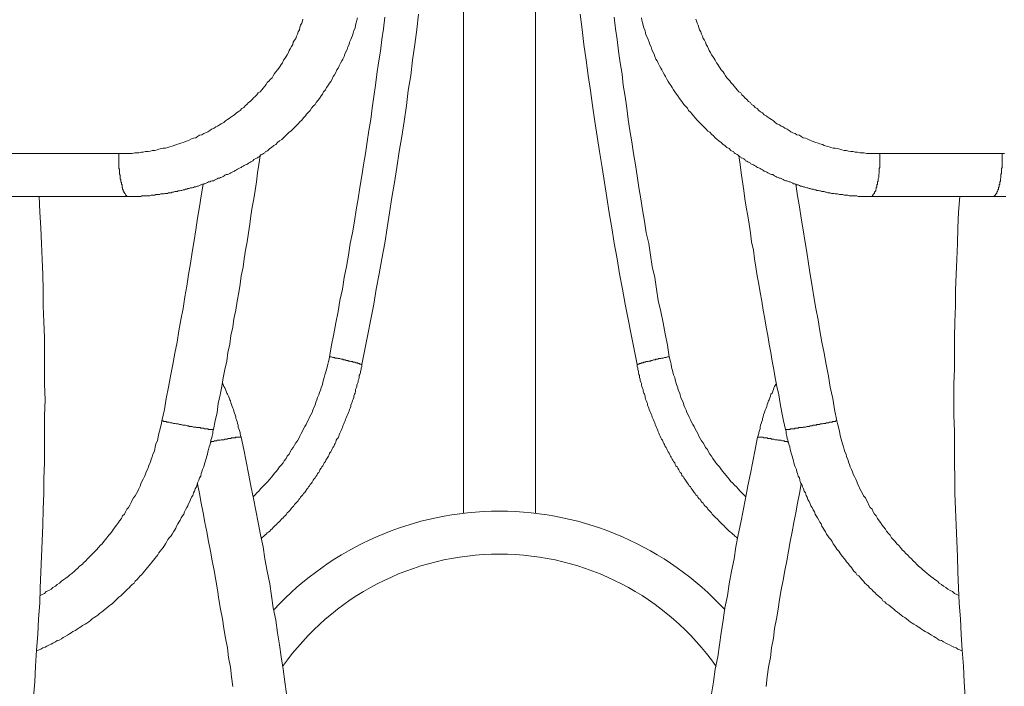
# Model space of a CAD drawing. Units: inches. Extents: x 118 to 148.4, y 127.6 to 153.8.
# Drawn here: x 131.9 to 134.6, y 133.9 to 135.7 of the extents above; entities that cross this region are included whole.
import ezdxf

# ---------------------------------------------------------------- set-up
doc = ezdxf.new("R2010")
doc.units = ezdxf.units.IN
doc.header["$MEASUREMENT"] = 0
doc.layers.add('Layer 1', color=7, linetype='Continuous')

# ---------------------------------------------------------------- blocks, each defined once
blk = doc.blocks.new('block 2')
at = {"layer": 'Layer 1', "color": 7, "lineweight": 18, "true_color": 0xffffff}
for points in [[(133.1128, 142.3286), (133.1128, 134.3619)], [(133.3111, 142.3286), (133.3111, 134.3619)], [(132.8211, 135.7253), (132.8194, 135.7186), (132.8178, 135.7119), (132.8161, 135.7053), (132.8144, 135.6969), (132.8111, 135.6903), (132.8094, 135.6836), (132.8078, 135.6769), (132.8044, 135.6703), (132.8028, 135.6653), (132.7994, 135.6586), (132.7978, 135.6519), (132.7944, 135.6453), (132.7928, 135.6386), (132.7894, 135.6319), (132.7861, 135.6253), (132.7844, 135.6186), (132.7811, 135.6119), (132.7778, 135.6069), (132.7744, 135.6003), (132.7711, 135.5936), (132.7678, 135.5869), (132.7644, 135.5819), (132.7611, 135.5753), (132.7578, 135.5686), (132.7544, 135.5636), (132.7511, 135.5569), (132.7478, 135.5503), (132.7444, 135.5453), (132.7394, 135.5386), (132.7361, 135.5336), (132.7328, 135.5269), (132.7278, 135.5219), (132.7244, 135.5153), (132.7211, 135.5103), (132.7161, 135.5036), (132.7128, 135.4986), (132.7078, 135.4919), (132.7044, 135.4869), (132.6994, 135.4819), (132.6944, 135.4769), (132.6911, 135.4703), (132.6861, 135.4653), (132.6811, 135.4603), (132.6778, 135.4553), (132.6728, 135.4503), (132.6678, 135.4436), (132.6628, 135.4386), (132.6578, 135.4336), (132.6528, 135.4286), (132.6478, 135.4236), (132.6428, 135.4186), (132.6378, 135.4136), (132.6328, 135.4103), (132.6278, 135.4053), (132.6228, 135.4003), (132.6178, 135.3953), (132.6128, 135.3903), (132.6061, 135.3869), (132.6011, 135.3819), (132.5961, 135.3769), (132.5911, 135.3736), (132.5844, 135.3686), (132.5794, 135.3653), (132.5744, 135.3603), (132.5711, 135.3586), (132.5678, 135.3569), (132.5661, 135.3536), (132.5628, 135.3519), (132.5594, 135.3503), (132.5561, 135.3486), (132.5544, 135.3469), (132.5511, 135.3436), (132.5478, 135.3419), (132.5461, 135.3403), (132.5428, 135.3386), (132.5394, 135.3369), (132.5361, 135.3353), (132.5328, 135.3319), (132.5311, 135.3303), (132.5278, 135.3286), (132.5244, 135.3269), (132.5211, 135.3253), (132.5194, 135.3236), (132.5161, 135.3219), (132.5128, 135.3203), (132.5094, 135.3186), (132.5061, 135.3169), (132.5028, 135.3153), (132.5011, 135.3136), (132.4978, 135.3119), (132.4944, 135.3103), (132.4911, 135.3086), (132.4878, 135.3069), (132.4844, 135.3053), (132.4828, 135.3036), (132.4794, 135.3019), (132.4761, 135.3003), (132.4728, 135.2986), (132.4694, 135.2969), (132.4661, 135.2953), (132.4628, 135.2936), (132.4594, 135.2936), (132.4561, 135.2919), (132.4544, 135.2903), (132.4511, 135.2886), (132.4478, 135.2869), (132.4444, 135.2853), (132.4411, 135.2836), (132.4378, 135.2836), (132.4344, 135.2819), (132.4311, 135.2803), (132.4278, 135.2786), (132.4244, 135.2769), (132.4211, 135.2769), (132.4178, 135.2753), (132.4144, 135.2736), (132.4111, 135.2736), (132.4078, 135.2719), (132.4044, 135.2703), (132.4011, 135.2686), (132.3978, 135.2686), (132.3944, 135.2669), (132.3911, 135.2653), (132.3894, 135.2653), (132.3861, 135.2636), (132.3828, 135.2619), (132.3794, 135.2619), (132.3761, 135.2603), (132.3728, 135.2603), (132.3694, 135.2586), (132.3661, 135.2569), (132.3611, 135.2569), (132.3578, 135.2553), (132.3544, 135.2553), (132.3511, 135.2536), (132.3478, 135.2536), (132.3444, 135.2519), (132.3411, 135.2519), (132.3378, 135.2503), (132.3344, 135.2503), (132.3311, 135.2486), (132.3278, 135.2486), (132.3244, 135.2469), (132.3211, 135.2469), (132.3178, 135.2469), (132.3144, 135.2453), (132.3111, 135.2453), (132.3078, 135.2436), (132.3044, 135.2436), (132.3011, 135.2436), (132.2978, 135.2419), (132.2944, 135.2419), (132.2911, 135.2419), (132.2878, 135.2403), (132.2828, 135.2403), (132.2794, 135.2403), (132.2761, 135.2386), (132.2728, 135.2386), (132.2694, 135.2386), (132.2661, 135.2386), (132.2628, 135.2369), (132.2594, 135.2369), (132.2561, 135.2369), (132.2528, 135.2369), (132.2494, 135.2353), (132.2461, 135.2353), (132.2428, 135.2353), (132.2394, 135.2353), (132.2344, 135.2353), (132.2311, 135.2353), (132.2278, 135.2353), (132.2244, 135.2336), (132.2211, 135.2336), (132.2178, 135.2336), (132.2144, 135.2336), (132.2111, 135.2336), (132.2078, 135.2336), (132.2044, 135.2336), (132.2011, 135.2336), (132.1961, 135.2336), (132.1928, 135.2336), (132.1894, 135.2336), (131.8528, 135.2336)], [(133.6028, 135.7253), (133.6044, 135.7186), (133.6061, 135.7119), (133.6078, 135.7053), (133.6094, 135.6969), (133.6128, 135.6903), (133.6144, 135.6836), (133.6161, 135.6769), (133.6194, 135.6703), (133.6211, 135.6653), (133.6244, 135.6586), (133.6261, 135.6519), (133.6294, 135.6453), (133.6311, 135.6386), (133.6344, 135.6319), (133.6378, 135.6253), (133.6394, 135.6186), (133.6428, 135.6119), (133.6461, 135.6069), (133.6494, 135.6003), (133.6528, 135.5936), (133.6561, 135.5869), (133.6594, 135.5819), (133.6628, 135.5753), (133.6661, 135.5686), (133.6694, 135.5636), (133.6728, 135.5569), (133.6761, 135.5503), (133.6794, 135.5453), (133.6844, 135.5386), (133.6878, 135.5336), (133.6911, 135.5269), (133.6944, 135.5219), (133.6994, 135.5153), (133.7028, 135.5103), (133.7078, 135.5036), (133.7111, 135.4986), (133.7161, 135.4919), (133.7194, 135.4869), (133.7244, 135.4819), (133.7294, 135.4769), (133.7328, 135.4703), (133.7378, 135.4653), (133.7428, 135.4603), (133.7461, 135.4553), (133.7511, 135.4503), (133.7561, 135.4436), (133.7611, 135.4386), (133.7661, 135.4336), (133.7711, 135.4286), (133.7761, 135.4236), (133.7811, 135.4186), (133.7861, 135.4136), (133.7911, 135.4103), (133.7961, 135.4053), (133.8011, 135.4003), (133.8061, 135.3953), (133.8111, 135.3903), (133.8161, 135.3869), (133.8228, 135.3819), (133.8278, 135.3769), (133.8328, 135.3736), (133.8378, 135.3686), (133.8444, 135.3653), (133.8494, 135.3603), (133.8528, 135.3586), (133.8561, 135.3569), (133.8578, 135.3536), (133.8611, 135.3519), (133.8644, 135.3503), (133.8661, 135.3486), (133.8694, 135.3469), (133.8728, 135.3436), (133.8761, 135.3419), (133.8778, 135.3403), (133.8811, 135.3386), (133.8844, 135.3369), (133.8878, 135.3353), (133.8894, 135.3319), (133.8928, 135.3303), (133.8961, 135.3286), (133.8994, 135.3269), (133.9028, 135.3253), (133.9044, 135.3236), (133.9078, 135.3219), (133.9111, 135.3203), (133.9144, 135.3186), (133.9178, 135.3169), (133.9194, 135.3153), (133.9228, 135.3136), (133.9261, 135.3119), (133.9294, 135.3103), (133.9328, 135.3086), (133.9361, 135.3069), (133.9394, 135.3053), (133.9411, 135.3036), (133.9444, 135.3019), (133.9478, 135.3003), (133.9511, 135.2986), (133.9544, 135.2969), (133.9578, 135.2953), (133.9611, 135.2936), (133.9644, 135.2936), (133.9661, 135.2919), (133.9694, 135.2903), (133.9728, 135.2886), (133.9761, 135.2869), (133.9794, 135.2853), (133.9828, 135.2836), (133.9861, 135.2836), (133.9894, 135.2819), (133.9928, 135.2803), (133.9961, 135.2786), (133.9994, 135.2769), (134.0028, 135.2769), (134.0061, 135.2753), (134.0094, 135.2736), (134.0128, 135.2736), (134.0161, 135.2719), (134.0194, 135.2703), (134.0211, 135.2686), (134.0244, 135.2686), (134.0278, 135.2669), (134.0311, 135.2653), (134.0344, 135.2653), (134.0378, 135.2636), (134.0411, 135.2619), (134.0444, 135.2619), (134.0478, 135.2603), (134.0511, 135.2603), (134.0544, 135.2586), (134.0578, 135.2569), (134.0611, 135.2569), (134.0644, 135.2553), (134.0678, 135.2553), (134.0711, 135.2536), (134.0761, 135.2536), (134.0794, 135.2519), (134.0828, 135.2519), (134.0861, 135.2503), (134.0894, 135.2503), (134.0928, 135.2486), (134.0961, 135.2486), (134.0994, 135.2469), (134.1028, 135.2469), (134.1061, 135.2469), (134.1094, 135.2453), (134.1128, 135.2453), (134.1161, 135.2436), (134.1194, 135.2436), (134.1228, 135.2436), (134.1261, 135.2419), (134.1294, 135.2419), (134.1328, 135.2419), (134.1361, 135.2403), (134.1394, 135.2403), (134.1428, 135.2403), (134.1478, 135.2386), (134.1511, 135.2386), (134.1544, 135.2386), (134.1578, 135.2386), (134.1611, 135.2369), (134.1644, 135.2369), (134.1678, 135.2369), (134.1711, 135.2369), (134.1744, 135.2353), (134.1778, 135.2353), (134.1811, 135.2353), (134.1844, 135.2353), (134.1894, 135.2353), (134.1928, 135.2353), (134.1961, 135.2353), (134.1994, 135.2336), (134.2028, 135.2336), (134.2061, 135.2336), (134.2094, 135.2336), (134.2128, 135.2336), (134.2161, 135.2336), (134.2194, 135.2336), (134.2228, 135.2336), (134.2261, 135.2336), (134.2311, 135.2336), (134.2344, 135.2336), (134.5711, 135.2336), (134.5744, 135.2336), (134.5778, 135.2336), (134.5811, 135.2336), (134.5844, 135.2336), (134.5878, 135.2336), (134.5911, 135.2336), (134.5944, 135.2336), (134.5978, 135.2336), (134.6011, 135.2336), (134.6061, 135.2336)], [(132.9894, 135.7353), (132.9844, 135.6936), (132.9794, 135.6519), (132.9728, 135.6086), (132.9678, 135.5669), (132.9611, 135.5253), (132.9561, 135.4836), (132.9494, 135.4403), (132.9428, 135.3986), (132.9361, 135.3569), (132.9294, 135.3136), (132.9228, 135.2719), (132.9161, 135.2303), (132.9094, 135.1886), (132.9028, 135.1469), (132.8961, 135.1053), (132.8878, 135.0619), (132.8811, 135.0203), (132.8728, 134.9786), (132.8661, 134.9369), (132.8578, 134.8953), (132.8494, 134.8536), (132.8411, 134.8119), (132.8328, 134.7703)], [(133.4344, 135.7353), (133.4394, 135.6936), (133.4444, 135.6519), (133.4511, 135.6086), (133.4561, 135.5669), (133.4628, 135.5253), (133.4678, 135.4836), (133.4744, 135.4403), (133.4811, 135.3986), (133.4878, 135.3569), (133.4944, 135.3136), (133.5011, 135.2719), (133.5078, 135.2303), (133.5144, 135.1886), (133.5211, 135.1469), (133.5278, 135.1053), (133.5361, 135.0619), (133.5428, 135.0203), (133.5511, 134.9786), (133.5578, 134.9369), (133.5661, 134.8953), (133.5744, 134.8536), (133.5828, 134.8119), (133.5911, 134.7703)], [(132.8961, 135.7269), (132.8928, 135.6953), (132.8878, 135.6653), (132.8844, 135.6336), (132.8794, 135.6019), (132.8744, 135.5703), (132.8711, 135.5403), (132.8661, 135.5086), (132.8611, 135.4769), (132.8578, 135.4453), (132.8528, 135.4153), (132.8478, 135.3836), (132.8428, 135.3519), (132.8378, 135.3203), (132.8328, 135.2903), (132.8278, 135.2586), (132.8228, 135.2269), (132.8178, 135.1969), (132.8128, 135.1653), (132.8078, 135.1336), (132.8011, 135.1036), (132.7961, 135.0719), (132.7911, 135.0403), (132.7844, 135.0103), (132.7794, 134.9786), (132.7728, 134.9469), (132.7678, 134.9169), (132.7611, 134.8853), (132.7561, 134.8553), (132.7494, 134.8236), (132.7444, 134.7919), (132.7461, 134.7919), (132.7494, 134.7919), (132.7528, 134.7903), (132.7544, 134.7903), (132.7578, 134.7903), (132.7594, 134.7886), (132.7628, 134.7886), (132.7661, 134.7886), (132.7678, 134.7869), (132.7711, 134.7869), (132.7728, 134.7869), (132.7761, 134.7853), (132.7778, 134.7853), (132.7811, 134.7853), (132.7828, 134.7836), (132.7861, 134.7836), (132.7878, 134.7836), (132.7894, 134.7819), (132.7928, 134.7819), (132.7944, 134.7819), (132.7961, 134.7803), (132.7994, 134.7803), (132.8011, 134.7803), (132.8028, 134.7786), (132.8044, 134.7786), (132.8061, 134.7786), (132.8078, 134.7786), (132.8094, 134.7769), (132.8111, 134.7769), (132.8128, 134.7769), (132.8144, 134.7769), (132.8161, 134.7753), (132.8178, 134.7753), (132.8194, 134.7753), (132.8211, 134.7753), (132.8228, 134.7736), (132.8244, 134.7736), (132.8261, 134.7736), (132.8278, 134.7719), (132.8294, 134.7719), (132.8311, 134.7719), (132.8311, 134.7703), (132.8328, 134.7703)], [(133.5278, 135.7269), (133.5311, 135.6953), (133.5361, 135.6653), (133.5394, 135.6336), (133.5444, 135.6019), (133.5494, 135.5703), (133.5528, 135.5403), (133.5578, 135.5086), (133.5628, 135.4769), (133.5661, 135.4453), (133.5711, 135.4153), (133.5761, 135.3836), (133.5811, 135.3519), (133.5861, 135.3203), (133.5911, 135.2903), (133.5961, 135.2586), (133.6011, 135.2269), (133.6061, 135.1969), (133.6111, 135.1653), (133.6161, 135.1336), (133.6228, 135.1036), (133.6278, 135.0719), (133.6328, 135.0403), (133.6394, 135.0103), (133.6444, 134.9786), (133.6494, 134.9469), (133.6561, 134.9169), (133.6628, 134.8853), (133.6678, 134.8553), (133.6744, 134.8236), (133.6794, 134.7919), (133.6778, 134.7919), (133.6744, 134.7919), (133.6711, 134.7903), (133.6694, 134.7903), (133.6661, 134.7903), (133.6628, 134.7886), (133.6611, 134.7886), (133.6578, 134.7886), (133.6561, 134.7869), (133.6528, 134.7869), (133.6511, 134.7869), (133.6478, 134.7853), (133.6461, 134.7853), (133.6428, 134.7853), (133.6411, 134.7836), (133.6378, 134.7836), (133.6361, 134.7836), (133.6328, 134.7819), (133.6311, 134.7819), (133.6294, 134.7819), (133.6278, 134.7803), (133.6244, 134.7803), (133.6228, 134.7803), (133.6211, 134.7786), (133.6194, 134.7786), (133.6178, 134.7786), (133.6161, 134.7786), (133.6128, 134.7769), (133.6111, 134.7769), (133.6094, 134.7769), (133.6078, 134.7753), (133.6061, 134.7753), (133.6044, 134.7753), (133.6028, 134.7753), (133.6011, 134.7736), (133.5994, 134.7736), (133.5978, 134.7736), (133.5961, 134.7719), (133.5944, 134.7719), (133.5928, 134.7719), (133.5928, 134.7703), (133.5911, 134.7703)], [(132.6711, 135.7219), (132.6694, 135.7169), (132.6678, 135.7103), (132.6644, 135.7053), (132.6628, 135.6986), (132.6611, 135.6919), (132.6578, 135.6869), (132.6561, 135.6803), (132.6528, 135.6753), (132.6511, 135.6686), (132.6478, 135.6636), (132.6444, 135.6586), (132.6428, 135.6519), (132.6394, 135.6469), (132.6361, 135.6403), (132.6328, 135.6353), (132.6311, 135.6303), (132.6278, 135.6236), (132.6244, 135.6186), (132.6211, 135.6136), (132.6178, 135.6086), (132.6144, 135.6019), (132.6111, 135.5969), (132.6078, 135.5919), (132.6044, 135.5869), (132.6011, 135.5819), (132.5961, 135.5769), (132.5928, 135.5719), (132.5894, 135.5653), (132.5861, 135.5603), (132.5811, 135.5553), (132.5778, 135.5519), (132.5728, 135.5469), (132.5694, 135.5419), (132.5661, 135.5369), (132.5611, 135.5319), (132.5578, 135.5269), (132.5528, 135.5219), (132.5478, 135.5186), (132.5444, 135.5136), (132.5394, 135.5086), (132.5344, 135.5053), (132.5311, 135.5003), (132.5261, 135.4953), (132.5211, 135.4919), (132.5161, 135.4869), (132.5128, 135.4836), (132.5078, 135.4786), (132.5028, 135.4753), (132.4978, 135.4703), (132.4928, 135.4669), (132.4878, 135.4636), (132.4828, 135.4586), (132.4778, 135.4553), (132.4728, 135.4519), (132.4678, 135.4486), (132.4628, 135.4453), (132.4578, 135.4419), (132.4528, 135.4369), (132.4461, 135.4336), (132.4411, 135.4303), (132.4361, 135.4269), (132.4311, 135.4253), (132.4261, 135.4219), (132.4194, 135.4186), (132.4144, 135.4153), (132.4094, 135.4119), (132.4028, 135.4086), (132.3978, 135.4069), (132.3928, 135.4036), (132.3861, 135.4019), (132.3811, 135.3986), (132.3761, 135.3953), (132.3694, 135.3936), (132.3644, 135.3919), (132.3578, 135.3886), (132.3528, 135.3869), (132.3461, 135.3836), (132.3411, 135.3819), (132.3344, 135.3803), (132.3294, 135.3786), (132.3228, 135.3769), (132.3161, 135.3736), (132.3111, 135.3719), (132.3044, 135.3703), (132.2994, 135.3686), (132.2928, 135.3669), (132.2861, 135.3669), (132.2811, 135.3653), (132.2744, 135.3636), (132.2694, 135.3619), (132.2628, 135.3603), (132.2561, 135.3603), (132.2511, 135.3586), (132.2444, 135.3569), (132.2378, 135.3569), (132.2311, 135.3553), (132.2261, 135.3553), (132.2194, 135.3536), (132.2128, 135.3536), (132.2078, 135.3536), (132.2011, 135.3519), (132.1944, 135.3519), (132.1878, 135.3519), (132.1828, 135.3519), (132.1761, 135.3519), (132.1694, 135.3519), (132.1644, 135.3519), (131.8278, 135.3519)], [(133.7528, 135.7219), (133.7544, 135.7169), (133.7561, 135.7103), (133.7594, 135.7053), (133.7611, 135.6986), (133.7628, 135.6919), (133.7661, 135.6869), (133.7678, 135.6803), (133.7711, 135.6753), (133.7728, 135.6686), (133.7761, 135.6636), (133.7794, 135.6586), (133.7811, 135.6519), (133.7844, 135.6469), (133.7878, 135.6403), (133.7894, 135.6353), (133.7928, 135.6303), (133.7961, 135.6236), (133.7994, 135.6186), (133.8028, 135.6136), (133.8061, 135.6086), (133.8094, 135.6019), (133.8128, 135.5969), (133.8161, 135.5919), (133.8194, 135.5869), (133.8228, 135.5819), (133.8278, 135.5769), (133.8311, 135.5719), (133.8344, 135.5653), (133.8378, 135.5603), (133.8428, 135.5553), (133.8461, 135.5519), (133.8494, 135.5469), (133.8544, 135.5419), (133.8578, 135.5369), (133.8628, 135.5319), (133.8661, 135.5269), (133.8711, 135.5219), (133.8761, 135.5186), (133.8794, 135.5136), (133.8844, 135.5086), (133.8878, 135.5053), (133.8928, 135.5003), (133.8978, 135.4953), (133.9028, 135.4919), (133.9061, 135.4869), (133.9111, 135.4836), (133.9161, 135.4786), (133.9211, 135.4753), (133.9261, 135.4703), (133.9311, 135.4669), (133.9361, 135.4636), (133.9411, 135.4586), (133.9461, 135.4553), (133.9511, 135.4519), (133.9561, 135.4486), (133.9611, 135.4453), (133.9661, 135.4419), (133.9711, 135.4369), (133.9761, 135.4336), (133.9828, 135.4303), (133.9878, 135.4269), (133.9928, 135.4253), (133.9978, 135.4219), (134.0044, 135.4186), (134.0094, 135.4153), (134.0144, 135.4119), (134.0194, 135.4086), (134.0261, 135.4069), (134.0311, 135.4036), (134.0378, 135.4019), (134.0428, 135.3986), (134.0478, 135.3953), (134.0544, 135.3936), (134.0594, 135.3919), (134.0661, 135.3886), (134.0711, 135.3869), (134.0778, 135.3836), (134.0828, 135.3819), (134.0894, 135.3803), (134.0944, 135.3786), (134.1011, 135.3769), (134.1061, 135.3736), (134.1128, 135.3719), (134.1194, 135.3703), (134.1244, 135.3686), (134.1311, 135.3669), (134.1361, 135.3669), (134.1428, 135.3653), (134.1494, 135.3636), (134.1544, 135.3619), (134.1611, 135.3603), (134.1678, 135.3603), (134.1728, 135.3586), (134.1794, 135.3569), (134.1861, 135.3569), (134.1911, 135.3553), (134.1978, 135.3553), (134.2044, 135.3536), (134.2111, 135.3536), (134.2161, 135.3536), (134.2228, 135.3519), (134.2294, 135.3519), (134.2344, 135.3519), (134.2411, 135.3519), (134.2478, 135.3519), (134.2544, 135.3519), (134.2594, 135.3519), (134.5961, 135.3519)], [(134.6028, 135.3519), (134.5961, 135.3519), (134.5961, 135.3486), (134.5961, 135.3453), (134.5961, 135.3419), (134.5961, 135.3403), (134.5961, 135.3369), (134.5961, 135.3336), (134.5961, 135.3303), (134.5961, 135.3286), (134.5961, 135.3253), (134.5961, 135.3219), (134.5961, 135.3203), (134.5961, 135.3169), (134.5961, 135.3136), (134.5944, 135.3103), (134.5944, 135.3086), (134.5944, 135.3053), (134.5944, 135.3036), (134.5944, 135.3003), (134.5944, 135.2969), (134.5928, 135.2953), (134.5928, 135.2919), (134.5928, 135.2903), (134.5928, 135.2869), (134.5928, 135.2853), (134.5911, 135.2819), (134.5911, 135.2803), (134.5911, 135.2786), (134.5911, 135.2753), (134.5894, 135.2736), (134.5894, 135.2719), (134.5894, 135.2686), (134.5894, 135.2669), (134.5878, 135.2653), (134.5878, 135.2636), (134.5878, 135.2603), (134.5861, 135.2586), (134.5861, 135.2569), (134.5861, 135.2553), (134.5861, 135.2536), (134.5844, 135.2519), (134.5844, 135.2503), (134.5844, 135.2486), (134.5828, 135.2469), (134.5811, 135.2453), (134.5811, 135.2436), (134.5811, 135.2419), (134.5794, 135.2419), (134.5794, 135.2403), (134.5778, 135.2386), (134.5778, 135.2369), (134.5761, 135.2369), (134.5761, 135.2353), (134.5744, 135.2353), (134.5744, 135.2336), (134.5728, 135.2336), (134.5711, 135.2336)], [(131.9378, 133.9819), (131.9444, 133.9853), (131.9494, 133.9869), (131.9544, 133.9903), (131.9611, 133.9919), (131.9661, 133.9953), (131.9728, 133.9986), (131.9778, 134.0003), (131.9828, 134.0036), (131.9894, 134.0069), (131.9944, 134.0103), (131.9994, 134.0119), (132.0061, 134.0153), (132.0111, 134.0186), (132.0161, 134.0219), (132.0228, 134.0253), (132.0278, 134.0286), (132.0328, 134.0319), (132.0378, 134.0353), (132.0444, 134.0386), (132.0494, 134.0419), (132.0544, 134.0453), (132.0594, 134.0486), (132.0644, 134.0519), (132.0711, 134.0553), (132.0761, 134.0586), (132.0811, 134.0619), (132.0861, 134.0653), (132.0911, 134.0703), (132.0961, 134.0736), (132.1011, 134.0769), (132.1061, 134.0803), (132.1111, 134.0853), (132.1161, 134.0886), (132.1211, 134.0919), (132.1261, 134.0969), (132.1311, 134.1003), (132.1361, 134.1053), (132.1411, 134.1086), (132.1461, 134.1119), (132.1511, 134.1169), (132.1544, 134.1203), (132.1594, 134.1253), (132.1644, 134.1303), (132.1694, 134.1336), (132.1744, 134.1386), (132.1778, 134.1419), (132.1828, 134.1469), (132.1878, 134.1519), (132.1928, 134.1553), (132.1961, 134.1603), (132.2011, 134.1653), (132.2061, 134.1686), (132.2094, 134.1736), (132.2144, 134.1786), (132.2178, 134.1836), (132.2228, 134.1886), (132.2261, 134.1919), (132.2311, 134.1969), (132.2344, 134.2019), (132.2394, 134.2069), (132.2428, 134.2119), (132.2478, 134.2169), (132.2511, 134.2219), (132.2561, 134.2269), (132.2594, 134.2319), (132.2628, 134.2369), (132.2678, 134.2419), (132.2711, 134.2469), (132.2744, 134.2519), (132.2778, 134.2569), (132.2828, 134.2619), (132.2861, 134.2669), (132.2894, 134.2719), (132.2928, 134.2769), (132.2961, 134.2836), (132.2994, 134.2886), (132.3028, 134.2936), (132.3078, 134.2986), (132.3111, 134.3036), (132.3144, 134.3103), (132.3178, 134.3153), (132.3211, 134.3203), (132.3228, 134.3253), (132.3261, 134.3319), (132.3294, 134.3369), (132.3328, 134.3419), (132.3361, 134.3486), (132.3394, 134.3536), (132.3428, 134.3586), (132.3444, 134.3653), (132.3478, 134.3703), (132.3511, 134.3769), (132.3544, 134.3819), (132.3561, 134.3869), (132.3594, 134.3936), (132.3611, 134.3986), (132.3644, 134.4053), (132.3678, 134.4103), (132.3694, 134.4169), (132.3728, 134.4219), (132.3744, 134.4286), (132.3778, 134.4336), (132.3794, 134.4403), (132.3811, 134.4453), (132.3844, 134.4519), (132.3861, 134.4586), (132.3894, 134.4636), (132.3911, 134.4703), (132.3928, 134.4753), (132.3944, 134.4819), (132.3978, 134.4886), (132.3994, 134.4936), (132.4011, 134.5003), (132.4028, 134.5053), (132.4044, 134.5119), (132.4061, 134.5186), (132.4078, 134.5236), (132.4094, 134.5303), (132.4111, 134.5369), (132.4128, 134.5436), (132.4144, 134.5486), (132.4161, 134.5553), (132.4178, 134.5619), (132.4194, 134.5669), (132.4211, 134.5736), (132.4228, 134.5803), (132.4228, 134.5869), (132.4244, 134.5919), (132.4294, 134.6153), (132.4344, 134.6386), (132.4378, 134.6636), (132.4428, 134.6869), (132.4478, 134.7103), (132.4511, 134.7336), (132.4561, 134.7569), (132.4611, 134.7803), (132.4644, 134.8036), (132.4694, 134.8269), (132.4728, 134.8503), (132.4778, 134.8736), (132.4811, 134.8969), (132.4861, 134.9203), (132.4894, 134.9453), (132.4944, 134.9686), (132.4978, 134.9919), (132.5011, 135.0153), (132.5061, 135.0386), (132.5094, 135.0619), (132.5128, 135.0853), (132.5178, 135.1086), (132.5211, 135.1336), (132.5244, 135.1569), (132.5278, 135.1803), (132.5311, 135.2036), (132.5361, 135.2269), (132.5394, 135.2503), (132.5428, 135.2736), (132.5461, 135.2986), (132.5494, 135.3219), (132.5528, 135.3453)], [(132.1644, 135.3519), (132.1644, 135.3486), (132.1644, 135.3453), (132.1644, 135.3419), (132.1644, 135.3403), (132.1644, 135.3369), (132.1644, 135.3336), (132.1644, 135.3303), (132.1644, 135.3286), (132.1644, 135.3253), (132.1644, 135.3219), (132.1644, 135.3203), (132.1644, 135.3169), (132.1644, 135.3136), (132.1644, 135.3103), (132.1661, 135.3086), (132.1661, 135.3053), (132.1661, 135.3036), (132.1661, 135.3003), (132.1661, 135.2969), (132.1661, 135.2953), (132.1678, 135.2919), (132.1678, 135.2903), (132.1678, 135.2869), (132.1678, 135.2853), (132.1678, 135.2819), (132.1694, 135.2803), (132.1694, 135.2786), (132.1694, 135.2753), (132.1694, 135.2736), (132.1711, 135.2719), (132.1711, 135.2686), (132.1711, 135.2669), (132.1728, 135.2653), (132.1728, 135.2636), (132.1728, 135.2603), (132.1728, 135.2586), (132.1744, 135.2569), (132.1744, 135.2553), (132.1744, 135.2536), (132.1761, 135.2519), (132.1761, 135.2503), (132.1761, 135.2486), (132.1778, 135.2469), (132.1778, 135.2453), (132.1794, 135.2436), (132.1794, 135.2419), (132.1811, 135.2419), (132.1811, 135.2403), (132.1828, 135.2386), (132.1828, 135.2369), (132.1844, 135.2369), (132.1844, 135.2353), (132.1861, 135.2353), (132.1861, 135.2336), (132.1878, 135.2336), (132.1894, 135.2336)], [(134.4861, 133.9819), (134.4794, 133.9853), (134.4744, 133.9869), (134.4694, 133.9903), (134.4628, 133.9919), (134.4578, 133.9953), (134.4511, 133.9986), (134.4461, 134.0003), (134.4411, 134.0036), (134.4344, 134.0069), (134.4294, 134.0103), (134.4228, 134.0119), (134.4178, 134.0153), (134.4128, 134.0186), (134.4078, 134.0219), (134.4011, 134.0253), (134.3961, 134.0286), (134.3911, 134.0319), (134.3844, 134.0353), (134.3794, 134.0386), (134.3744, 134.0419), (134.3694, 134.0453), (134.3644, 134.0486), (134.3594, 134.0519), (134.3528, 134.0553), (134.3478, 134.0586), (134.3428, 134.0619), (134.3378, 134.0653), (134.3328, 134.0703), (134.3278, 134.0736), (134.3228, 134.0769), (134.3178, 134.0803), (134.3128, 134.0853), (134.3078, 134.0886), (134.3028, 134.0919), (134.2978, 134.0969), (134.2928, 134.1003), (134.2878, 134.1053), (134.2828, 134.1086), (134.2778, 134.1119), (134.2728, 134.1169), (134.2678, 134.1203), (134.2644, 134.1253), (134.2594, 134.1303), (134.2544, 134.1336), (134.2494, 134.1386), (134.2461, 134.1419), (134.2411, 134.1469), (134.2361, 134.1519), (134.2311, 134.1553), (134.2278, 134.1603), (134.2228, 134.1653), (134.2178, 134.1686), (134.2144, 134.1736), (134.2094, 134.1786), (134.2061, 134.1836), (134.2011, 134.1886), (134.1961, 134.1919), (134.1928, 134.1969), (134.1878, 134.2019), (134.1844, 134.2069), (134.1811, 134.2119), (134.1761, 134.2169), (134.1728, 134.2219), (134.1678, 134.2269), (134.1644, 134.2319), (134.1611, 134.2369), (134.1561, 134.2419), (134.1528, 134.2469), (134.1494, 134.2519), (134.1461, 134.2569), (134.1411, 134.2619), (134.1378, 134.2669), (134.1344, 134.2719), (134.1311, 134.2769), (134.1278, 134.2836), (134.1244, 134.2886), (134.1194, 134.2936), (134.1161, 134.2986), (134.1128, 134.3036), (134.1094, 134.3103), (134.1061, 134.3153), (134.1028, 134.3203), (134.0994, 134.3253), (134.0978, 134.3319), (134.0944, 134.3369), (134.0911, 134.3419), (134.0878, 134.3486), (134.0844, 134.3536), (134.0811, 134.3586), (134.0794, 134.3653), (134.0761, 134.3703), (134.0728, 134.3769), (134.0694, 134.3819), (134.0678, 134.3869), (134.0644, 134.3936), (134.0611, 134.3986), (134.0594, 134.4053), (134.0561, 134.4103), (134.0544, 134.4169), (134.0511, 134.4219), (134.0494, 134.4286), (134.0461, 134.4336), (134.0444, 134.4403), (134.0411, 134.4453), (134.0394, 134.4519), (134.0378, 134.4586), (134.0344, 134.4636), (134.0328, 134.4703), (134.0311, 134.4753), (134.0294, 134.4819), (134.0261, 134.4886), (134.0244, 134.4936), (134.0228, 134.5003), (134.0211, 134.5053), (134.0194, 134.5119), (134.0178, 134.5186), (134.0161, 134.5236), (134.0144, 134.5303), (134.0128, 134.5369), (134.0111, 134.5436), (134.0094, 134.5486), (134.0078, 134.5553), (134.0061, 134.5619), (134.0044, 134.5669), (134.0028, 134.5736), (134.0011, 134.5803), (134.0011, 134.5869), (133.9994, 134.5919), (133.9944, 134.6153), (133.9894, 134.6386), (133.9844, 134.6636), (133.9811, 134.6869), (133.9761, 134.7103), (133.9711, 134.7336), (133.9678, 134.7569), (133.9628, 134.7803), (133.9594, 134.8036), (133.9544, 134.8269), (133.9511, 134.8503), (133.9461, 134.8736), (133.9428, 134.8969), (133.9378, 134.9203), (133.9344, 134.9453), (133.9294, 134.9686), (133.9261, 134.9919), (133.9211, 135.0153), (133.9178, 135.0386), (133.9144, 135.0619), (133.9111, 135.0853), (133.9061, 135.1086), (133.9028, 135.1336), (133.8994, 135.1569), (133.8961, 135.1803), (133.8911, 135.2036), (133.8878, 135.2269), (133.8844, 135.2503), (133.8811, 135.2736), (133.8778, 135.2986), (133.8744, 135.3219), (133.8711, 135.3453)], [(134.2594, 135.3519), (134.2594, 135.3486), (134.2594, 135.3453), (134.2594, 135.3419), (134.2594, 135.3403), (134.2594, 135.3369), (134.2594, 135.3336), (134.2594, 135.3303), (134.2594, 135.3286), (134.2594, 135.3253), (134.2594, 135.3219), (134.2594, 135.3203), (134.2594, 135.3169), (134.2594, 135.3136), (134.2578, 135.3103), (134.2578, 135.3086), (134.2578, 135.3053), (134.2578, 135.3036), (134.2578, 135.3003), (134.2578, 135.2969), (134.2561, 135.2953), (134.2561, 135.2919), (134.2561, 135.2903), (134.2561, 135.2869), (134.2561, 135.2853), (134.2544, 135.2819), (134.2544, 135.2803), (134.2544, 135.2786), (134.2544, 135.2753), (134.2528, 135.2736), (134.2528, 135.2719), (134.2528, 135.2686), (134.2528, 135.2669), (134.2511, 135.2653), (134.2511, 135.2636), (134.2511, 135.2603), (134.2494, 135.2586), (134.2494, 135.2569), (134.2494, 135.2553), (134.2494, 135.2536), (134.2478, 135.2519), (134.2478, 135.2503), (134.2478, 135.2486), (134.2461, 135.2469), (134.2444, 135.2453), (134.2444, 135.2436), (134.2444, 135.2419), (134.2428, 135.2419), (134.2428, 135.2403), (134.2411, 135.2386), (134.2411, 135.2369), (134.2394, 135.2369), (134.2394, 135.2353), (134.2378, 135.2353), (134.2378, 135.2336), (134.2361, 135.2336), (134.2344, 135.2336)], [(131.9461, 134.1336), (131.9528, 134.1369), (131.9594, 134.1403), (131.9644, 134.1453), (131.9711, 134.1486), (131.9778, 134.1519), (131.9828, 134.1569), (131.9894, 134.1603), (131.9944, 134.1653), (132.0011, 134.1686), (132.0061, 134.1736), (132.0128, 134.1786), (132.0178, 134.1819), (132.0244, 134.1869), (132.0294, 134.1919), (132.0344, 134.1953), (132.0411, 134.2003), (132.0461, 134.2053), (132.0511, 134.2103), (132.0561, 134.2153), (132.0628, 134.2203), (132.0678, 134.2253), (132.0728, 134.2303), (132.0778, 134.2353), (132.0828, 134.2403), (132.0878, 134.2453), (132.0928, 134.2503), (132.0978, 134.2553), (132.1028, 134.2603), (132.1078, 134.2669), (132.1128, 134.2719), (132.1178, 134.2769), (132.1228, 134.2836), (132.1278, 134.2886), (132.1311, 134.2936), (132.1361, 134.3003), (132.1411, 134.3053), (132.1461, 134.3119), (132.1494, 134.3169), (132.1544, 134.3236), (132.1578, 134.3286), (132.1628, 134.3353), (132.1661, 134.3403), (132.1711, 134.3469), (132.1744, 134.3536), (132.1794, 134.3586), (132.1828, 134.3653), (132.1861, 134.3719), (132.1911, 134.3769), (132.1944, 134.3836), (132.1978, 134.3903), (132.2011, 134.3969), (132.2044, 134.4036), (132.2094, 134.4086), (132.2128, 134.4153), (132.2161, 134.4219), (132.2194, 134.4286), (132.2228, 134.4353), (132.2244, 134.4419), (132.2278, 134.4486), (132.2311, 134.4553), (132.2344, 134.4619), (132.2378, 134.4686), (132.2394, 134.4753), (132.2428, 134.4819), (132.2461, 134.4886), (132.2478, 134.4953), (132.2511, 134.5019), (132.2528, 134.5103), (132.2561, 134.5169), (132.2578, 134.5236), (132.2611, 134.5303), (132.2628, 134.5369), (132.2644, 134.5436), (132.2661, 134.5519), (132.2694, 134.5586), (132.2711, 134.5653), (132.2728, 134.5719), (132.2744, 134.5803), (132.2761, 134.5869), (132.2778, 134.5936), (132.2794, 134.6019), (132.2811, 134.6086), (132.2828, 134.6153), (132.2894, 134.6469), (132.2944, 134.6769), (132.3011, 134.7086), (132.3061, 134.7386), (132.3128, 134.7703), (132.3178, 134.8019), (132.3244, 134.8319), (132.3294, 134.8636), (132.3344, 134.8936), (132.3411, 134.9253), (132.3461, 134.9569), (132.3511, 134.9869), (132.3561, 135.0186), (132.3611, 135.0486), (132.3661, 135.0803), (132.3711, 135.1119), (132.3761, 135.1419), (132.3811, 135.1736), (132.3861, 135.2053), (132.3911, 135.2353), (132.3961, 135.2669)], [(134.4778, 134.1336), (134.4711, 134.1369), (134.4644, 134.1403), (134.4594, 134.1453), (134.4528, 134.1486), (134.4461, 134.1519), (134.4411, 134.1569), (134.4344, 134.1603), (134.4294, 134.1653), (134.4228, 134.1686), (134.4178, 134.1736), (134.4111, 134.1786), (134.4061, 134.1819), (134.3994, 134.1869), (134.3944, 134.1919), (134.3894, 134.1953), (134.3828, 134.2003), (134.3778, 134.2053), (134.3728, 134.2103), (134.3661, 134.2153), (134.3611, 134.2203), (134.3561, 134.2253), (134.3511, 134.2303), (134.3461, 134.2353), (134.3411, 134.2403), (134.3361, 134.2453), (134.3311, 134.2503), (134.3261, 134.2553), (134.3211, 134.2603), (134.3161, 134.2669), (134.3111, 134.2719), (134.3061, 134.2769), (134.3011, 134.2836), (134.2961, 134.2886), (134.2911, 134.2936), (134.2878, 134.3003), (134.2828, 134.3053), (134.2778, 134.3119), (134.2744, 134.3169), (134.2694, 134.3236), (134.2661, 134.3286), (134.2611, 134.3353), (134.2578, 134.3403), (134.2528, 134.3469), (134.2494, 134.3536), (134.2444, 134.3586), (134.2411, 134.3653), (134.2378, 134.3719), (134.2328, 134.3769), (134.2294, 134.3836), (134.2261, 134.3903), (134.2228, 134.3969), (134.2194, 134.4036), (134.2144, 134.4086), (134.2111, 134.4153), (134.2078, 134.4219), (134.2044, 134.4286), (134.2011, 134.4353), (134.1978, 134.4419), (134.1961, 134.4486), (134.1928, 134.4553), (134.1894, 134.4619), (134.1861, 134.4686), (134.1844, 134.4753), (134.1811, 134.4819), (134.1778, 134.4886), (134.1761, 134.4953), (134.1728, 134.5019), (134.1711, 134.5103), (134.1678, 134.5169), (134.1661, 134.5236), (134.1628, 134.5303), (134.1611, 134.5369), (134.1594, 134.5436), (134.1561, 134.5519), (134.1544, 134.5586), (134.1528, 134.5653), (134.1511, 134.5719), (134.1494, 134.5803), (134.1478, 134.5869), (134.1461, 134.5936), (134.1444, 134.6019), (134.1428, 134.6086), (134.1411, 134.6153), (134.1344, 134.6469), (134.1294, 134.6769), (134.1228, 134.7086), (134.1178, 134.7386), (134.1111, 134.7703), (134.1061, 134.8019), (134.0994, 134.8319), (134.0944, 134.8636), (134.0894, 134.8936), (134.0828, 134.9253), (134.0778, 134.9569), (134.0728, 134.9869), (134.0678, 135.0186), (134.0628, 135.0486), (134.0578, 135.0803), (134.0528, 135.1119), (134.0478, 135.1419), (134.0428, 135.1736), (134.0378, 135.2053), (134.0328, 135.2353), (134.0278, 135.2669)], [(131.9444, 135.2336), (131.9461, 135.1903), (131.9494, 135.1469), (131.9511, 135.1036), (131.9528, 135.0603), (131.9544, 135.0186), (131.9561, 134.9753), (131.9561, 134.9319), (131.9578, 134.8886), (131.9594, 134.8453), (131.9594, 134.8019), (131.9594, 134.7586), (131.9594, 134.7169), (131.9611, 134.6736), (131.9594, 134.6303), (131.9594, 134.5869), (131.9594, 134.5436), (131.9594, 134.5003), (131.9578, 134.4569), (131.9578, 134.4153), (131.9561, 134.3719), (131.9544, 134.3286), (131.9528, 134.2853), (131.9511, 134.2419), (131.9494, 134.1986), (131.9478, 134.1553), (131.9461, 134.1136), (131.9428, 134.0703), (131.9411, 134.0269), (131.9378, 133.9836), (131.9344, 133.9403), (131.9328, 133.8969), (131.9294, 133.8553)], [(134.4794, 135.2336), (134.4761, 135.1903), (134.4744, 135.1469), (134.4728, 135.1036), (134.4711, 135.0603), (134.4694, 135.0186), (134.4678, 134.9753), (134.4678, 134.9319), (134.4661, 134.8886), (134.4644, 134.8453), (134.4644, 134.8019), (134.4644, 134.7586), (134.4628, 134.7169), (134.4628, 134.6736), (134.4628, 134.6303), (134.4644, 134.5869), (134.4644, 134.5436), (134.4644, 134.5003), (134.4661, 134.4569), (134.4661, 134.4153), (134.4678, 134.3719), (134.4694, 134.3286), (134.4711, 134.2853), (134.4728, 134.2419), (134.4744, 134.1986), (134.4761, 134.1553), (134.4778, 134.1136), (134.4811, 134.0703), (134.4828, 134.0269), (134.4861, 133.9836), (134.4894, 133.9403), (134.4911, 133.8969), (134.4944, 133.8553)], [(132.5344, 134.4069), (132.5394, 134.4119), (132.5444, 134.4169), (132.5494, 134.4219), (132.5544, 134.4286), (132.5594, 134.4336), (132.5644, 134.4386), (132.5694, 134.4436), (132.5744, 134.4486), (132.5794, 134.4553), (132.5844, 134.4603), (132.5878, 134.4653), (132.5928, 134.4719), (132.5978, 134.4769), (132.6028, 134.4836), (132.6061, 134.4886), (132.6111, 134.4936), (132.6161, 134.5003), (132.6194, 134.5053), (132.6244, 134.5119), (132.6278, 134.5186), (132.6328, 134.5236), (132.6361, 134.5303), (132.6394, 134.5369), (132.6444, 134.5419), (132.6478, 134.5486), (132.6511, 134.5553), (132.6561, 134.5603), (132.6594, 134.5669), (132.6628, 134.5736), (132.6661, 134.5803), (132.6694, 134.5869), (132.6728, 134.5936), (132.6761, 134.6003), (132.6794, 134.6053), (132.6828, 134.6119), (132.6861, 134.6186), (132.6894, 134.6253), (132.6928, 134.6319), (132.6961, 134.6386), (132.6978, 134.6453), (132.7011, 134.6519), (132.7044, 134.6586), (132.7061, 134.6669), (132.7094, 134.6736), (132.7111, 134.6803), (132.7144, 134.6869), (132.7161, 134.6936), (132.7194, 134.7003), (132.7211, 134.7069), (132.7244, 134.7153), (132.7261, 134.7219), (132.7278, 134.7286), (132.7294, 134.7353), (132.7311, 134.7419), (132.7344, 134.7503), (132.7361, 134.7569), (132.7378, 134.7636), (132.7394, 134.7719), (132.7411, 134.7786), (132.7428, 134.7853), (132.7444, 134.7919)], [(133.8894, 134.4069), (133.8844, 134.4119), (133.8794, 134.4169), (133.8744, 134.4219), (133.8694, 134.4286), (133.8644, 134.4336), (133.8594, 134.4386), (133.8544, 134.4436), (133.8494, 134.4486), (133.8444, 134.4553), (133.8394, 134.4603), (133.8361, 134.4653), (133.8311, 134.4719), (133.8261, 134.4769), (133.8211, 134.4836), (133.8178, 134.4886), (133.8128, 134.4936), (133.8078, 134.5003), (133.8044, 134.5053), (133.7994, 134.5119), (133.7961, 134.5186), (133.7911, 134.5236), (133.7878, 134.5303), (133.7844, 134.5369), (133.7794, 134.5419), (133.7761, 134.5486), (133.7728, 134.5553), (133.7678, 134.5603), (133.7644, 134.5669), (133.7611, 134.5736), (133.7578, 134.5803), (133.7544, 134.5869), (133.7511, 134.5936), (133.7478, 134.6003), (133.7444, 134.6053), (133.7411, 134.6119), (133.7378, 134.6186), (133.7344, 134.6253), (133.7311, 134.6319), (133.7278, 134.6386), (133.7261, 134.6453), (133.7228, 134.6519), (133.7194, 134.6586), (133.7178, 134.6669), (133.7144, 134.6736), (133.7111, 134.6803), (133.7094, 134.6869), (133.7078, 134.6936), (133.7044, 134.7003), (133.7028, 134.7069), (133.6994, 134.7153), (133.6978, 134.7219), (133.6961, 134.7286), (133.6944, 134.7353), (133.6911, 134.7419), (133.6894, 134.7503), (133.6878, 134.7569), (133.6861, 134.7636), (133.6844, 134.7719), (133.6828, 134.7786), (133.6811, 134.7853), (133.6794, 134.7919)], [(132.8328, 134.7703), (132.8328, 134.7653), (132.8311, 134.7603), (132.8311, 134.7569), (132.8294, 134.7519), (132.8294, 134.7486), (132.8278, 134.7436), (132.8261, 134.7403), (132.8261, 134.7353), (132.8244, 134.7303), (132.8228, 134.7269), (132.8228, 134.7219), (132.8211, 134.7186), (132.8194, 134.7136), (132.8194, 134.7103), (132.8178, 134.7053), (132.8161, 134.7019), (132.8161, 134.6969), (132.8144, 134.6919), (132.8128, 134.6886), (132.8111, 134.6836), (132.8111, 134.6803), (132.8094, 134.6753), (132.8078, 134.6719), (132.8061, 134.6669), (132.8044, 134.6636), (132.8028, 134.6586), (132.8028, 134.6553), (132.8011, 134.6503), (132.7994, 134.6469), (132.7978, 134.6419), (132.7961, 134.6386), (132.7944, 134.6336), (132.7928, 134.6303), (132.7911, 134.6253), (132.7894, 134.6219), (132.7878, 134.6186), (132.7861, 134.6136), (132.7844, 134.6103), (132.7828, 134.6053), (132.7811, 134.6019), (132.7794, 134.5969), (132.7778, 134.5936), (132.7761, 134.5886), (132.7744, 134.5853), (132.7728, 134.5819), (132.7711, 134.5769), (132.7694, 134.5736), (132.7678, 134.5686), (132.7644, 134.5653), (132.7628, 134.5619), (132.7611, 134.5569), (132.7594, 134.5536), (132.7578, 134.5503), (132.7561, 134.5453), (132.7528, 134.5419), (132.7511, 134.5386), (132.7494, 134.5336), (132.7478, 134.5303), (132.7444, 134.5269), (132.7428, 134.5219), (132.7411, 134.5186), (132.7394, 134.5153), (132.7361, 134.5103), (132.7344, 134.5069), (132.7328, 134.5036), (132.7294, 134.5003), (132.7278, 134.4953), (132.7261, 134.4919), (132.7228, 134.4886), (132.7211, 134.4853), (132.7178, 134.4803), (132.7161, 134.4769), (132.7144, 134.4736), (132.7111, 134.4703), (132.7094, 134.4653), (132.7061, 134.4619), (132.7044, 134.4586), (132.7011, 134.4553), (132.6994, 134.4519), (132.6961, 134.4469), (132.6944, 134.4436), (132.6911, 134.4403), (132.6894, 134.4369), (132.6861, 134.4336), (132.6844, 134.4303), (132.6811, 134.4269), (132.6794, 134.4236), (132.6761, 134.4186), (132.6728, 134.4153), (132.6711, 134.4119), (132.6678, 134.4086), (132.6644, 134.4053), (132.6628, 134.4019), (132.6594, 134.3986), (132.6578, 134.3953), (132.6544, 134.3919), (132.6511, 134.3886), (132.6478, 134.3853), (132.6461, 134.3819), (132.6428, 134.3786), (132.6394, 134.3753), (132.6378, 134.3719), (132.6344, 134.3686), (132.6311, 134.3653), (132.6278, 134.3619), (132.6261, 134.3586), (132.6228, 134.3553), (132.6194, 134.3519), (132.6161, 134.3486), (132.6128, 134.3453), (132.6111, 134.3436), (132.6078, 134.3403), (132.6044, 134.3369), (132.6011, 134.3336), (132.5978, 134.3303), (132.5944, 134.3269), (132.5911, 134.3236), (132.5894, 134.3219), (132.5861, 134.3186), (132.5828, 134.3153), (132.5794, 134.3119), (132.5761, 134.3086), (132.5728, 134.3069), (132.5694, 134.3036), (132.5661, 134.3003), (132.5628, 134.2969), (132.5594, 134.2953), (132.5561, 134.2919)], [(133.5911, 134.7703), (133.5911, 134.7653), (133.5928, 134.7603), (133.5928, 134.7569), (133.5944, 134.7519), (133.5944, 134.7486), (133.5961, 134.7436), (133.5978, 134.7403), (133.5978, 134.7353), (133.5994, 134.7303), (133.5994, 134.7269), (133.6011, 134.7219), (133.6028, 134.7186), (133.6028, 134.7136), (133.6044, 134.7103), (133.6061, 134.7053), (133.6078, 134.7019), (133.6078, 134.6969), (133.6094, 134.6919), (133.6111, 134.6886), (133.6128, 134.6836), (133.6128, 134.6803), (133.6144, 134.6753), (133.6161, 134.6719), (133.6178, 134.6669), (133.6194, 134.6636), (133.6194, 134.6586), (133.6211, 134.6553), (133.6228, 134.6503), (133.6244, 134.6469), (133.6261, 134.6419), (133.6278, 134.6386), (133.6294, 134.6336), (133.6311, 134.6303), (133.6328, 134.6253), (133.6344, 134.6219), (133.6361, 134.6186), (133.6378, 134.6136), (133.6394, 134.6103), (133.6411, 134.6053), (133.6428, 134.6019), (133.6444, 134.5969), (133.6461, 134.5936), (133.6478, 134.5886), (133.6494, 134.5853), (133.6511, 134.5819), (133.6528, 134.5769), (133.6544, 134.5736), (133.6561, 134.5686), (133.6578, 134.5653), (133.6611, 134.5619), (133.6628, 134.5569), (133.6644, 134.5536), (133.6661, 134.5503), (133.6678, 134.5453), (133.6711, 134.5419), (133.6728, 134.5386), (133.6744, 134.5336), (133.6761, 134.5303), (133.6794, 134.5269), (133.6811, 134.5219), (133.6828, 134.5186), (133.6844, 134.5153), (133.6878, 134.5103), (133.6894, 134.5069), (133.6911, 134.5036), (133.6944, 134.5003), (133.6961, 134.4953), (133.6978, 134.4919), (133.7011, 134.4886), (133.7028, 134.4853), (133.7061, 134.4803), (133.7078, 134.4769), (133.7094, 134.4736), (133.7128, 134.4703), (133.7144, 134.4653), (133.7178, 134.4619), (133.7194, 134.4586), (133.7228, 134.4553), (133.7244, 134.4519), (133.7278, 134.4469), (133.7294, 134.4436), (133.7328, 134.4403), (133.7344, 134.4369), (133.7378, 134.4336), (133.7394, 134.4303), (133.7428, 134.4269), (133.7444, 134.4236), (133.7478, 134.4186), (133.7511, 134.4153), (133.7528, 134.4119), (133.7561, 134.4086), (133.7578, 134.4053), (133.7611, 134.4019), (133.7644, 134.3986), (133.7661, 134.3953), (133.7694, 134.3919), (133.7728, 134.3886), (133.7744, 134.3853), (133.7778, 134.3819), (133.7811, 134.3786), (133.7844, 134.3753), (133.7861, 134.3719), (133.7894, 134.3686), (133.7928, 134.3653), (133.7961, 134.3619), (133.7978, 134.3586), (133.8011, 134.3553), (133.8044, 134.3519), (133.8078, 134.3486), (133.8111, 134.3453), (133.8128, 134.3436), (133.8161, 134.3403), (133.8194, 134.3369), (133.8228, 134.3336), (133.8261, 134.3303), (133.8294, 134.3269), (133.8328, 134.3236), (133.8344, 134.3219), (133.8378, 134.3186), (133.8411, 134.3153), (133.8444, 134.3119), (133.8478, 134.3086), (133.8511, 134.3069), (133.8544, 134.3036), (133.8578, 134.3003), (133.8611, 134.2969), (133.8644, 134.2953), (133.8678, 134.2919)], [(132.4494, 134.7203), (132.4511, 134.7153), (132.4528, 134.7103), (132.4561, 134.7069), (132.4578, 134.7019), (132.4594, 134.6969), (132.4611, 134.6919), (132.4628, 134.6886), (132.4661, 134.6836), (132.4678, 134.6786), (132.4694, 134.6736), (132.4711, 134.6703), (132.4728, 134.6653), (132.4744, 134.6603), (132.4761, 134.6553), (132.4778, 134.6503), (132.4794, 134.6469), (132.4811, 134.6419), (132.4828, 134.6369), (132.4844, 134.6319), (132.4861, 134.6269), (132.4861, 134.6219), (132.4878, 134.6186), (132.4894, 134.6136), (132.4911, 134.6086), (132.4928, 134.6036), (132.4928, 134.5986), (132.4944, 134.5936), (132.4961, 134.5886), (132.4978, 134.5836), (132.4978, 134.5803), (132.4994, 134.5753), (132.5011, 134.5703), (132.5078, 134.5369), (132.5144, 134.5036), (132.5211, 134.4703), (132.5278, 134.4369), (132.5344, 134.4019), (132.5411, 134.3686), (132.5478, 134.3353), (132.5544, 134.3019), (132.5611, 134.2686), (132.5661, 134.2353), (132.5728, 134.2019), (132.5794, 134.1669), (132.5844, 134.1336), (132.5894, 134.1003), (132.5961, 134.0669), (132.6011, 134.0319), (132.6061, 133.9986), (132.6111, 133.9653), (132.6161, 133.9319), (132.6211, 133.8969), (132.6261, 133.8636)], [(133.9744, 134.7203), (133.9728, 134.7153), (133.9694, 134.7103), (133.9678, 134.7069), (133.9661, 134.7019), (133.9644, 134.6969), (133.9628, 134.6919), (133.9594, 134.6886), (133.9578, 134.6836), (133.9561, 134.6786), (133.9544, 134.6736), (133.9528, 134.6703), (133.9511, 134.6653), (133.9494, 134.6603), (133.9478, 134.6553), (133.9461, 134.6503), (133.9444, 134.6469), (133.9428, 134.6419), (133.9411, 134.6369), (133.9394, 134.6319), (133.9378, 134.6269), (133.9361, 134.6219), (133.9361, 134.6186), (133.9344, 134.6136), (133.9328, 134.6086), (133.9311, 134.6036), (133.9294, 134.5986), (133.9294, 134.5936), (133.9278, 134.5886), (133.9261, 134.5836), (133.9261, 134.5803), (133.9244, 134.5753), (133.9228, 134.5703), (133.9161, 134.5369), (133.9094, 134.5036), (133.9028, 134.4703), (133.8961, 134.4369), (133.8894, 134.4019), (133.8828, 134.3686), (133.8761, 134.3353), (133.8694, 134.3019), (133.8628, 134.2686), (133.8578, 134.2353), (133.8511, 134.2019), (133.8444, 134.1669), (133.8394, 134.1336), (133.8328, 134.1003), (133.8278, 134.0669), (133.8228, 134.0319), (133.8178, 133.9986), (133.8128, 133.9653), (133.8061, 133.9319), (133.8011, 133.8969), (133.7961, 133.8636)], [(132.2828, 134.6153), (132.2861, 134.6153), (132.2878, 134.6136), (132.2911, 134.6136), (132.2944, 134.6136), (132.2961, 134.6119), (132.2994, 134.6119), (132.3028, 134.6119), (132.3061, 134.6103), (132.3078, 134.6103), (132.3111, 134.6103), (132.3144, 134.6086), (132.3178, 134.6086), (132.3194, 134.6086), (132.3228, 134.6069), (132.3261, 134.6069), (132.3278, 134.6069), (132.3311, 134.6053), (132.3344, 134.6053), (132.3361, 134.6053), (132.3394, 134.6036), (132.3428, 134.6036), (132.3444, 134.6036), (132.3478, 134.6036), (132.3511, 134.6019), (132.3528, 134.6019), (132.3561, 134.6019), (132.3578, 134.6003), (132.3611, 134.6003), (132.3644, 134.6003), (132.3661, 134.6003), (132.3694, 134.5986), (132.3711, 134.5986), (132.3728, 134.5986), (132.3761, 134.5986), (132.3778, 134.5969), (132.3811, 134.5969), (132.3828, 134.5969), (132.3844, 134.5969), (132.3878, 134.5969), (132.3894, 134.5953), (132.3911, 134.5953), (132.3928, 134.5953), (132.3944, 134.5953), (132.3978, 134.5953), (132.3994, 134.5936), (132.4011, 134.5936), (132.4028, 134.5936), (132.4044, 134.5936), (132.4061, 134.5936), (132.4078, 134.5936), (132.4094, 134.5936), (132.4111, 134.5919), (132.4128, 134.5919), (132.4144, 134.5919), (132.4161, 134.5919), (132.4178, 134.5919), (132.4194, 134.5919), (132.4211, 134.5919), (132.4228, 134.5919), (132.4244, 134.5919)], [(134.1411, 134.6153), (134.1378, 134.6153), (134.1361, 134.6136), (134.1328, 134.6136), (134.1294, 134.6136), (134.1278, 134.6119), (134.1244, 134.6119), (134.1211, 134.6119), (134.1178, 134.6103), (134.1161, 134.6103), (134.1128, 134.6103), (134.1094, 134.6086), (134.1061, 134.6086), (134.1044, 134.6086), (134.1011, 134.6069), (134.0978, 134.6069), (134.0961, 134.6069), (134.0928, 134.6053), (134.0894, 134.6053), (134.0861, 134.6053), (134.0844, 134.6036), (134.0811, 134.6036), (134.0778, 134.6036), (134.0761, 134.6036), (134.0728, 134.6019), (134.0711, 134.6019), (134.0678, 134.6019), (134.0644, 134.6003), (134.0628, 134.6003), (134.0594, 134.6003), (134.0578, 134.6003), (134.0544, 134.5986), (134.0528, 134.5986), (134.0494, 134.5986), (134.0478, 134.5986), (134.0461, 134.5969), (134.0428, 134.5969), (134.0411, 134.5969), (134.0394, 134.5969), (134.0361, 134.5969), (134.0344, 134.5953), (134.0328, 134.5953), (134.0311, 134.5953), (134.0278, 134.5953), (134.0261, 134.5953), (134.0244, 134.5936), (134.0228, 134.5936), (134.0211, 134.5936), (134.0194, 134.5936), (134.0178, 134.5936), (134.0161, 134.5936), (134.0144, 134.5936), (134.0128, 134.5936), (134.0128, 134.5919), (134.0111, 134.5919), (134.0094, 134.5919), (134.0078, 134.5919), (134.0061, 134.5919), (134.0044, 134.5919), (134.0028, 134.5919), (134.0011, 134.5919), (133.9994, 134.5919)], [(132.4178, 134.5569), (132.4194, 134.5586), (132.4228, 134.5586), (132.4244, 134.5586), (132.4278, 134.5603), (132.4311, 134.5603), (132.4328, 134.5603), (132.4361, 134.5619), (132.4378, 134.5619), (132.4411, 134.5619), (132.4428, 134.5619), (132.4461, 134.5636), (132.4478, 134.5636), (132.4511, 134.5636), (132.4528, 134.5636), (132.4561, 134.5653), (132.4578, 134.5653), (132.4594, 134.5653), (132.4628, 134.5653), (132.4644, 134.5669), (132.4661, 134.5669), (132.4678, 134.5669), (132.4711, 134.5669), (132.4728, 134.5669), (132.4744, 134.5686), (132.4761, 134.5686), (132.4778, 134.5686), (132.4794, 134.5686), (132.4811, 134.5686), (132.4828, 134.5686), (132.4844, 134.5686), (132.4861, 134.5703), (132.4878, 134.5703), (132.4894, 134.5703), (132.4911, 134.5703), (132.4928, 134.5703), (132.4944, 134.5703), (132.4961, 134.5703), (132.4978, 134.5703), (132.4994, 134.5703), (132.5011, 134.5703)], [(134.0061, 134.5569), (134.0044, 134.5586), (134.0011, 134.5586), (133.9978, 134.5586), (133.9961, 134.5603), (133.9928, 134.5603), (133.9911, 134.5603), (133.9878, 134.5619), (133.9861, 134.5619), (133.9828, 134.5619), (133.9794, 134.5619), (133.9778, 134.5636), (133.9761, 134.5636), (133.9728, 134.5636), (133.9711, 134.5636), (133.9678, 134.5653), (133.9661, 134.5653), (133.9644, 134.5653), (133.9611, 134.5653), (133.9594, 134.5669), (133.9578, 134.5669), (133.9561, 134.5669), (133.9528, 134.5669), (133.9511, 134.5669), (133.9494, 134.5686), (133.9478, 134.5686), (133.9461, 134.5686), (133.9444, 134.5686), (133.9428, 134.5686), (133.9411, 134.5686), (133.9394, 134.5686), (133.9378, 134.5703), (133.9361, 134.5703), (133.9344, 134.5703), (133.9328, 134.5703), (133.9311, 134.5703), (133.9294, 134.5703), (133.9278, 134.5703), (133.9261, 134.5703), (133.9244, 134.5703), (133.9228, 134.5703)], [(132.4778, 133.8836), (132.4744, 133.9103), (132.4711, 133.9369), (132.4661, 133.9636), (132.4628, 133.9903), (132.4578, 134.0169), (132.4528, 134.0436), (132.4494, 134.0703), (132.4444, 134.0969), (132.4394, 134.1236), (132.4361, 134.1503), (132.4311, 134.1769), (132.4261, 134.2036), (132.4211, 134.2303), (132.4161, 134.2569), (132.4111, 134.2836), (132.4061, 134.3103), (132.4011, 134.3353), (132.3961, 134.3619), (132.3911, 134.3886), (132.3861, 134.4153), (132.3811, 134.4419)], [(133.9461, 133.8836), (133.9494, 133.9103), (133.9528, 133.9369), (133.9578, 133.9636), (133.9611, 133.9903), (133.9661, 134.0169), (133.9694, 134.0436), (133.9744, 134.0703), (133.9794, 134.0969), (133.9828, 134.1236), (133.9878, 134.1503), (133.9928, 134.1769), (133.9978, 134.2036), (134.0028, 134.2303), (134.0078, 134.2569), (134.0128, 134.2836), (134.0178, 134.3103), (134.0228, 134.3353), (134.0278, 134.3619), (134.0328, 134.3886), (134.0378, 134.4153), (134.0428, 134.4419)]]:
    blk.add_lwpolyline(points, dxfattribs=at)
for points in [[(133.2119, 134.3669), (132.9764, 134.3669), (132.7514, 134.2687), (132.5914, 134.0958)], [(133.8325, 134.0959), (133.6724, 134.2687), (133.4475, 134.3669), (133.2119, 134.3669)], [(133.2119, 134.2486), (132.9743, 134.2486), (132.7516, 134.1331), (132.6151, 133.939)], [(133.8087, 133.9391), (133.6722, 134.1331), (133.4495, 134.2486), (133.2119, 134.2486)]]:
    blk.add_open_spline(points, degree=3, dxfattribs=at)

msp = doc.modelspace()

# ---------------------------------------------------------------- block references
at = {"layer": 'Layer 1'}
msp.add_blockref('block 2', (0, 0), dxfattribs=at)

doc.saveas('drawing.dxf')
